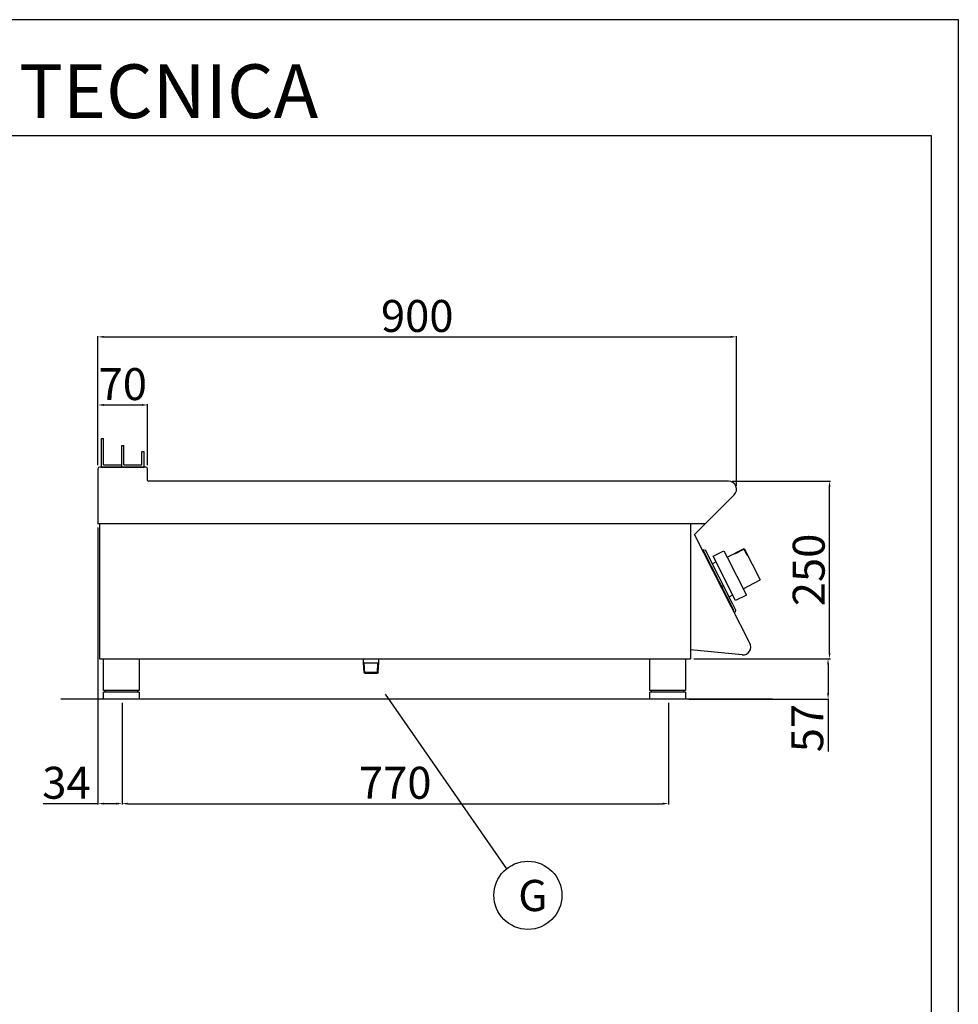
# Model space of a CAD drawing. Units: millimetres. Extents: x -47660 to -45014, y 1987 to 5729.
# Drawn here: x -46337 to -45014, y 4342 to 5729 of the extents above; entities that cross this region are included whole.
import ezdxf
from ezdxf.enums import TextEntityAlignment as Align

# ---------------------------------------------------------------- set-up
doc = ezdxf.new("R2010")
doc.units = ezdxf.units.MM
for name, color, linetype in [('FOGLIO', 4, 'Continuous'), ('QUOTE', 3, 'Continuous'), ('TESTO', 4, 'Continuous')]:
    doc.layers.add(name, color=color, linetype=linetype)
doc.styles.add('ROMANS', font='romans.shx', dxfattribs={"height": 13.75})
doc.styles.get("Standard").update_dxf_attribs({"font": 'arial.ttf', "height": 45})
doc.dimstyles.new('ISO-25', dxfattribs={"dimtxt": 45, "dimasz": 8, "dimexe": 1.25, "dimexo": 5, "dimtad": 1, "dimtxsty": 'Standard', "dimcen": 2.5, "dimadec": 0, "dimazin": 0, "dimtfac": 1, "dimtmove": 0, "dimatfit": 3, "dimfxl": 1, "dimarcsym": 0})

# ---------------------------------------------------------------- blocks, each defined once
blk = doc.blocks.new('*D339')
at = {"color": 0, "lineweight": -2}
for p, q in [((-46227, 5101.2), (-46227, 5283.2)), ((-46219, 5282), (-45335, 5282)), ((-45327, 5072), (-45327, 5283.2))]:
    blk.add_line(p, q, dxfattribs=at)
at = {"color": 0}
for points in [[(-46219, 5283.3), (-46219, 5280.6), (-46227, 5282)], [(-45335, 5283.3), (-45335, 5280.6), (-45327, 5282)]]:
    blk.add_solid(points, dxfattribs=at)
at = {"layer": 'Defpoints', "color": 0}
for p in [(-45327, 5282), (-46227, 5096.2), (-45327, 5067)]:
    blk.add_point(p, dxfattribs=at)
at = {"color": 0, "insert": (-45777, 5305.6), "char_height": 45, "attachment_point": 5}
blk.add_mtext('900', dxfattribs=at)
blk = doc.blocks.new('*D340')
at = {"color": 0, "lineweight": -2}
for p, q in [((-45333.2, 5078.6), (-45194.6, 5078.6)), ((-45195.8, 4836.6), (-45195.8, 5070.6)), ((-45387, 4828.6), (-45194.6, 4828.6))]:
    blk.add_line(p, q, dxfattribs=at)
at = {"color": 0}
for points in [[(-45197.2, 5070.6), (-45194.5, 5070.6), (-45195.8, 5078.6)], [(-45197.2, 4836.6), (-45194.5, 4836.6), (-45195.8, 4828.6)]]:
    blk.add_solid(points, dxfattribs=at)
at = {"layer": 'Defpoints', "color": 0}
for p in [(-45338.2, 5078.6), (-45195.8, 5078.6), (-45392, 4828.6)]:
    blk.add_point(p, dxfattribs=at)
at = {"color": 0, "insert": (-45219.4, 4953.6), "char_height": 45, "attachment_point": 5, "rotation": 90}
blk.add_mtext('250', dxfattribs=at)
blk = doc.blocks.new('*D341')
at = {"color": 0, "lineweight": -2}
for p, q in [((-46227, 5101.2), (-46227, 5187.3)), ((-46219, 5186), (-46165, 5186)), ((-46157, 5101.2), (-46157, 5187.3))]:
    blk.add_line(p, q, dxfattribs=at)
at = {"color": 0}
for points in [[(-46219, 5187.4), (-46219, 5184.7), (-46227, 5186)], [(-46165, 5187.4), (-46165, 5184.7), (-46157, 5186)]]:
    blk.add_solid(points, dxfattribs=at)
at = {"layer": 'Defpoints', "color": 0}
for p in [(-46157, 5186), (-46227, 5096.2), (-46157, 5096.2)]:
    blk.add_point(p, dxfattribs=at)
at = {"color": 0, "insert": (-46192, 5209.6), "char_height": 45, "attachment_point": 5}
blk.add_mtext('70', dxfattribs=at)
blk = doc.blocks.new('*D333')
at = {"color": 0, "lineweight": -2}
for p, q in [((-46227, 5013.6), (-46227, 4623.1)), ((-46193, 4766.6), (-46193, 4623.1)), ((-46227, 4624.3), (-46304.2, 4624.3)), ((-46201, 4624.3), (-46219, 4624.3))]:
    blk.add_line(p, q, dxfattribs=at)
at = {"color": 0}
for points in [[(-46219, 4625.7), (-46219, 4623), (-46227, 4624.3)], [(-46201, 4625.7), (-46201, 4623), (-46193, 4624.3)]]:
    blk.add_solid(points, dxfattribs=at)
at = {"layer": 'Defpoints', "color": 0}
for p in [(-46227, 5018.6), (-46193, 4771.6), (-46193, 4624.3)]:
    blk.add_point(p, dxfattribs=at)
at = {"color": 0, "insert": (-46271.5, 4647.9), "char_height": 45, "attachment_point": 5}
blk.add_mtext('34', dxfattribs=at)
blk = doc.blocks.new('*D334')
at = {"color": 0, "lineweight": -2}
for p, q in [((-46193, 4766.6), (-46193, 4623.1)), ((-45423, 4766.6), (-45423, 4623.1)), ((-46185, 4624.3), (-45431, 4624.3))]:
    blk.add_line(p, q, dxfattribs=at)
at = {"color": 0}
for points in [[(-46185, 4625.7), (-46185, 4623), (-46193, 4624.3)], [(-45431, 4625.7), (-45431, 4623), (-45423, 4624.3)]]:
    blk.add_solid(points, dxfattribs=at)
at = {"layer": 'Defpoints', "color": 0}
for p in [(-46193, 4771.6), (-45423, 4771.6), (-45423, 4624.3)]:
    blk.add_point(p, dxfattribs=at)
at = {"color": 0, "insert": (-45808, 4647.9), "char_height": 45, "attachment_point": 5}
blk.add_mtext('770', dxfattribs=at)
blk = doc.blocks.new('A$C1F6629C3')
at = {"color": 7}
for p, q in [((-25, 0), (25, 0)), ((-25, -45), (-25, 0)), ((25, 0), (25, -45)), ((25, -45), (-25, -45)), ((25, -47), (-25, -47)), ((-25, -57), (-25, -47)), ((-23, -47), (-23, -45)), ((23, -47), (23, -45)), ((25, -47), (25, -57)), ((25, -57), (-25, -57))]:
    blk.add_line(p, q, dxfattribs=at)
blk = doc.blocks.new('A$C232F4EB7')
at = {"color": 7}
for p, q in [((-27, 30), (-27, -20)), ((0, 30), (-27, 30)), ((-26.2, 29.2), (-26.2, 20)), ((-12, 29.2), (-26.2, 29.2)), ((-12, 30), (-12, 29.2)), ((17, 40), (0, 40)), ((0, 40), (0, 30)), ((0, 30), (0, -30)), ((17, -30), (17, 40)), ((-26.2, 20), (-27, 20)), ((0, -20), (-27, -20)), ((0, -30), (17, -30))]:
    blk.add_line(p, q, dxfattribs=at)
blk = doc.blocks.new('*D346')
at = {"color": 0, "lineweight": -2}
for p, q in [((-45387, 4828.6), (-45196.7, 4828.6)), ((-45197.9, 4820.6), (-45197.9, 4779.6)), ((-45394, 4771.6), (-45196.7, 4771.6)), ((-45197.9, 4771.6), (-45197.9, 4697.9))]:
    blk.add_line(p, q, dxfattribs=at)
at = {"color": 0}
for points in [[(-45199.3, 4820.6), (-45196.6, 4820.6), (-45197.9, 4828.6)], [(-45199.3, 4779.6), (-45196.6, 4779.6), (-45197.9, 4771.6)]]:
    blk.add_solid(points, dxfattribs=at)
at = {"layer": 'Defpoints', "color": 0}
for p in [(-45392, 4828.6), (-45399, 4771.6), (-45197.9, 4771.6)]:
    blk.add_point(p, dxfattribs=at)
at = {"color": 0, "insert": (-45221.4, 4730.8), "char_height": 45, "attachment_point": 5, "rotation": 90}
blk.add_mtext('57', dxfattribs=at)
blk = doc.blocks.new('A$C2DA1464D')
at = {"color": 7}
for p, q in [((-30, 0), (-30, 40)), ((-30, 40), (-27, 40)), ((-27, 3), (-27, 40)), ((-1.5, 0), (-1.5, 30.5)), ((-1.5, 30.5), (1.5, 30.5)), ((1.5, 3), (1.5, 30.5)), ((27, 21.8), (30, 21.8)), ((27, 3), (27, 21.8)), ((30, 0), (30, 21.8)), ((-27, 3), (-1.5, 3)), ((-1.5, 0), (-1.5, 3)), ((1.5, 3), (27, 3))]:
    blk.add_line(p, q, dxfattribs=at)

msp = doc.modelspace()

# ---------------------------------------------------------------- linework, layer by layer
at = {"color": 6}
for points in [[(-47660.3, 1986.7), (-45014.3, 1986.7), (-45014.3, 5728.9), (-47660.3, 5728.9)], [(-47622.5, 2024.5), (-45052.1, 2024.5), (-45052.1, 5565.1), (-47622.5, 5565.1)]]:
    msp.add_lwpolyline(points, close=True, dxfattribs=at)
at = {"layer": 'FOGLIO'}
msp.add_line((-45822.4, 4778.7), (-45651.3, 4532.4), dxfattribs=at)
msp.add_circle((-45621, 4495.2), 48, dxfattribs=at)
at = {"layer": 'QUOTE', "color": 7}
for p, q in [((-46227, 5096.2), (-46227, 5018.6)), ((-46159.4, 5098.6), (-46224.6, 5098.6)), ((-46222, 5098.6), (-46193.5, 5098.6)), ((-46193.5, 5098.6), (-46162, 5098.6)), ((-46157, 5079.8), (-46157, 5096.2)), ((-45338.2, 5078.6), (-46155.8, 5078.6)), ((-45386.1, 5003.6), (-45330.3, 5059.5)), ((-46224.7, 5018.6), (-46227, 5018.6)), ((-45371.1, 5018.6), (-46227, 5018.6)), ((-46224.7, 5018.6), (-46224.7, 4828.6)), ((-45392, 5018.6), (-45392, 4828.6)), ((-45308.3, 4850.4), (-45386.1, 5003.6)), ((-45372.8, 4982), (-45374.6, 4981.1)), ((-45374.6, 4981.1), (-45373.7, 4979.4)), ((-45372.8, 4982), (-45370.8, 4981.4)), ((-45332.1, 4905.4), (-45370.8, 4981.4)), ((-45373.7, 4979.4), (-45372.8, 4979.8)), ((-45330.1, 4896.1), (-45372.8, 4979.8)), ((-45361.1, 4962.3), (-45355.9, 4964.9)), ((-45355, 4944.8), (-45356, 4946.8)), ((-45348, 4931), (-45346.9, 4929)), ((-45337.4, 4915.8), (-45332.3, 4918.5)), ((-45327.7, 4896.7), (-45332.1, 4905.4)), ((-45331, 4895.6), (-45330.1, 4896.1)), ((-45331, 4895.6), (-45330.1, 4893.8)), ((-45328.3, 4894.7), (-45330.1, 4893.8)), ((-45328.3, 4894.7), (-45327.7, 4896.7)), ((-46224.7, 4828.6), (-45392, 4828.6)), ((-45852.6, 4822.9), (-45852.6, 4828.6)), ((-45831.3, 4822.9), (-45831.3, 4828.6)), ((-45318.9, 4834), (-45392, 4840.9)), ((-45851.6, 4822.9), (-45852.6, 4823.4)), ((-45851.8, 4809.4), (-45852.6, 4822.9)), ((-45850.7, 4808.4), (-45851.6, 4822.9)), ((-45851.6, 4822.9), (-45832.3, 4822.9)), ((-45833.2, 4808.4), (-45832.3, 4822.9)), ((-45832.3, 4822.9), (-45831.3, 4823.4)), ((-45832.1, 4809.4), (-45831.3, 4822.9)), ((-45850.7, 4808.4), (-45851.8, 4809.4)), ((-45851.8, 4809.4), (-45832.1, 4809.4)), ((-45850.7, 4808.4), (-45833.2, 4808.4)), ((-45832.1, 4809.4), (-45833.2, 4808.4)), ((-45276.2, 4771.6), (-46279.4, 4771.6))]:
    msp.add_line(p, q, dxfattribs=at)
for centre, radius, start, end in [((-46224.6, 5096.2), 2.4, 90, 180), ((-46159.4, 5096.2), 2.4, 0, 90), ((-46155.8, 5079.8), 1.2, 180, 270), ((-45338.2, 5067.4), 11.2, 315, 90), ((-45317.8, 4844.9), 11, 264.5741, 30.0012)]:
    msp.add_arc(centre, radius, start, end, dxfattribs=at)

# ---------------------------------------------------------------- block references
for name, p in [('A$C2DA1464D', (-46192, 5098.6)), ('A$C1F6629C3', (-46194, 4828.6)), ('A$C1F6629C3', (-45424, 4828.6))]:
    msp.add_blockref(name, p, dxfattribs=at)
at = {"layer": 'QUOTE', "color": 7, "xscale": -1, "rotation": 27.00000000004035}
msp.add_blockref('A$C232F4EB7', (-45326.7, 4945), dxfattribs=at)

# ---------------------------------------------------------------- texts
at = {"layer": 'FOGLIO', "style": 'ROMANS'}
msp.add_text('G', height=44, dxfattribs=at).set_placement((-45634.6, 4494.9), align=Align.MIDDLE_LEFT)
at = {"layer": 'TESTO', "color": 4, "insert": (-46337.3, 5590.3), "char_height": 75.6, "width": 972.743, "attachment_point": 8}
msp.add_mtext('\\fArial|b0|i1|c0|p34;SCHEDA\\fArial|b1|i1|c0|p34; \\fArial|b0|i1|c0|p34;TECNICA', dxfattribs=at)

# ---------------------------------------------------------------- dimensions: what is measured, and where the dimension line sits
at = {"color": 3}
for base, p1, p2, picture, middle in [((-45327, 5282), (-46227, 5096.2), (-45327, 5067), '*D339', (-45777, 5305.6)), ((-46157, 5186), (-46227, 5096.2), (-46157, 5096.2), '*D341', (-46192, 5209.6)), ((-45423, 4624.3), (-46193, 4771.6), (-45423, 4771.6), '*D334', (-45808, 4647.9))]:
    dim = msp.add_linear_dim(base=base, p1=p1, p2=p2, dimstyle='ISO-25', override={"dimtxt": 30, "dimdec": 0}, dxfattribs=at)
    dim.commit()
    dim.dimension.update_dxf_attribs({"geometry": picture, "text_midpoint": middle})
for base, p2, picture, middle in [((-45195.8, 5078.6), (-45338.2, 5078.6), '*D340', (-45219.4, 4953.6)), ((-45197.9, 4771.6), (-45399, 4771.6), '*D346', (-45221.4, 4730.8))]:
    dim = msp.add_linear_dim(base=base, p1=(-45392, 4828.6), p2=p2, angle=90, dimstyle='ISO-25', override={"dimtxt": 30, "dimdec": 0}, dxfattribs=at)
    dim.commit()
    dim.dimension.update_dxf_attribs({"geometry": picture, "text_midpoint": middle})
dim = msp.add_linear_dim(base=(-46193, 4624.3), p1=(-46227, 5018.6), p2=(-46193, 4771.6), dimstyle='ISO-25', override={"dimtxt": 30, "dimdec": 0}, dxfattribs=at)
dim.commit()
dim.dimension.update_dxf_attribs({"geometry": '*D333', "text_midpoint": (-46271.5, 4624.3), "dimtype": 160})

doc.saveas('drawing.dxf')
